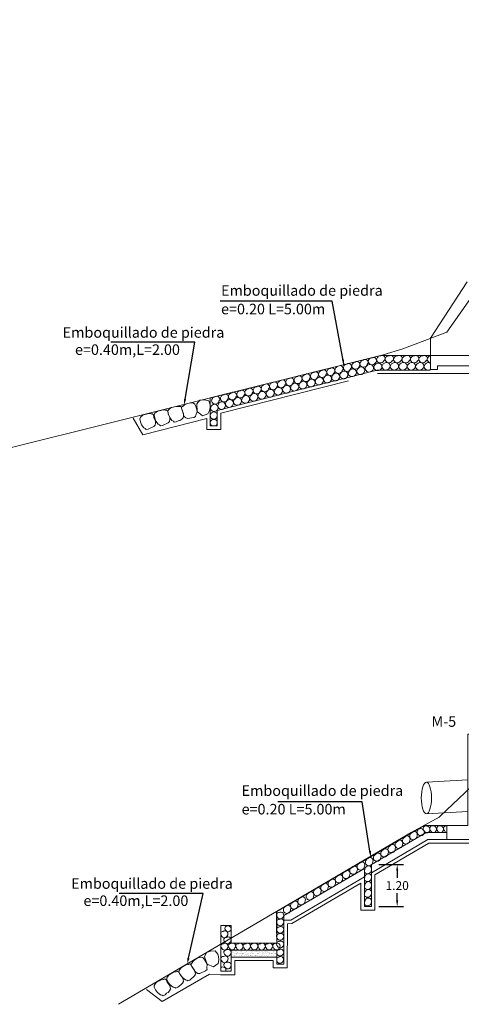
# Model space of a CAD drawing. Units: metres. Extents: x 1649 to 2779, y 2883 to 5888.
# Drawn here: x 1689 to 1702, y 2904 to 2932 of the extents above; entities that cross this region are included whole.
import ezdxf
from ezdxf import colors
from ezdxf.entities.mleader import LeaderData, LeaderLine
from ezdxf.math import Vec2, Vec3

# ---------------------------------------------------------------- set-up
doc = ezdxf.new("R2010")
doc.units = ezdxf.units.M
doc.header["$MEASUREMENT"] = 0
doc.linetypes.add('ACAD_ISO02W100', pattern=[15, 12, -3])
doc.linetypes.add('DASHED2', pattern=[0.375, 0.25, -0.125])
doc.layers.get('0').update_dxf_attribs({"lineweight": 9})
for name, color, linetype, lineweight in [('1 LETRAS', 7, 'Continuous', 9), ('3 TERRENO NATURAL', 115, 'Continuous', 15), ('5 TUBO TMC', 30, 'Continuous', 13), ('AUX2', 35, 'ACAD_ISO02W100', 13), ('CABEZAL', 5, 'Continuous', 13), ('EXCAV', 5, 'Continuous', 13), ('Linea de excavacion', 7, 'DASHED2', 13)]:
    doc.layers.add(name, color=color, linetype=linetype, lineweight=lineweight)
doc.styles.add('Aidc', font='ARIAL.TTF', dxfattribs={"height": 0.6})
doc.styles.add('ARIAL', font='ARIAL.TTF')
doc.dimstyles.new('1-25', dxfattribs={"dimtxt": 0.25, "dimasz": 0.18, "dimexe": 0.18, "dimexo": 0.0625, "dimgap": 0.09, "dimtad": 0, "dimtih": 1, "dimtoh": 1, "dimzin": 0, "dimdsep": 46, "dimtxsty": 'ARIAL', "dimcen": 0.09, "dimclrd": 7, "dimclre": 7, "dimclrt": 7, "dimadec": 0, "dimazin": 0, "dimtfac": 1, "dimtofl": 0, "dimtmove": 0, "dimatfit": 3, "dimfxl": 0, "dimtolj": 1, "dimtzin": 0, "dimarcsym": 0})
doc.dimstyles.get("Standard").update_dxf_attribs({"dimtxt": 0.18, "dimasz": 0.18, "dimexe": 0.18, "dimexo": 0.0625, "dimgap": 0.09, "dimtad": 0, "dimtih": 1, "dimtoh": 1, "dimdec": 4, "dimzin": 0, "dimdsep": 46, "dimtxsty": 'Standard', "dimcen": 0.09, "dimadec": 0, "dimazin": 0, "dimtfac": 1, "dimtdec": 4, "dimtofl": 0, "dimtmove": 0, "dimatfit": 3, "dimfxl": 0, "dimtolj": 1, "dimtzin": 0, "dimarcsym": 0})

# ---------------------------------------------------------------- blocks, each defined once
blk = doc.blocks.new('*D70')
at = {"layer": '1 LETRAS', "color": 7, "lineweight": -2}
for p, q in [((1699.487, 2907.736), (1700.185, 2907.736)), ((1700.005, 2907.556), (1700.005, 2907.353)), ((1700.005, 2906.715), (1700.005, 2906.918)), ((1699.487, 2906.535), (1700.185, 2906.535))]:
    blk.add_line(p, q, dxfattribs=at)
at = {"layer": '1 LETRAS', "color": 7}
for points in [[(1699.975, 2907.556), (1700.035, 2907.556), (1700.005, 2907.736)], [(1699.975, 2906.715), (1700.035, 2906.715), (1700.005, 2906.535)]]:
    blk.add_solid(points, dxfattribs=at)
at = {"layer": 'DEFPOINTS', "color": 0}
for p in [(1699.425, 2907.736), (1699.425, 2906.535), (1700.005, 2906.535)]:
    blk.add_point(p, dxfattribs=at)
at = {"layer": '1 LETRAS', "color": 7, "insert": (1700.005, 2907.135), "char_height": 0.25, "attachment_point": 5, "style": 'ARIAL'}
blk.add_mtext('\\A1;1.20', dxfattribs=at)

msp = doc.modelspace()

# ---------------------------------------------------------------- hatches: boundary and pattern name
at = {"layer": 'AUX2', "ltscale": 0.05}
h = msp.add_hatch(dxfattribs=at)
h.set_pattern_fill('AR-SAND', color=252, scale=0.05, style=0)
h.set_pattern_definition([(142.5, (1801.11891, 2023.92971), (0.003149668, 0.0963411885), [0, -0.076, 0, -0.085, 0, -0.08125]), (172.5, (1801.11891, 2023.92971), (-0.088488835, 0.141107303), [0, -0.041, 0, -0.0685, 0, -0.02625]), (212.5, (1801.18041, 2023.92971), (-0.155707093, 0.000282953), [0, -0.025, 0, -0.09, 0, -0.1175]), (222.5, (1801.18041, 2023.92971), (-0.15030633, 0.043883778), [0, -0.0125, 0, -0.059, 0, -0.0675])])
h.paths.add_polyline_path([(1695.283, 2905.299), (1695.502, 2905.299, 0.085398), (1695.532, 2905.299), (1696.577, 2905.299), (1696.577, 2905.099), (1695.283, 2905.099)])

# ---------------------------------------------------------------- linework, layer by layer
for p, q in [((1699.538, 2922.218), (1694.685, 2921.012)), ((1700.949, 2922.218), (1699.538, 2922.218)), ((1699.436, 2921.803), (1694.885, 2920.649)), ((1700.948, 2921.803), (1699.436, 2921.803)), ((1694.685, 2921.012), (1694.685, 2920.212)), ((1694.885, 2920.212), (1694.885, 2920.649)), ((1694.685, 2920.212), (1694.885, 2920.212))]:
    msp.add_line(p, q)
at = {"color": 252, "linetype": 'Continuous', "ltscale": 0.05}
for points in [[(1693.53, 2920.453), (1693.496, 2920.535), (1693.479, 2920.626), (1693.497, 2920.673), (1693.575, 2920.732), (1693.669, 2920.758), (1693.723, 2920.769), (1693.788, 2920.764), (1693.8, 2920.762), (1693.843, 2920.765), (1693.867, 2920.731), (1693.876, 2920.69), (1693.881, 2920.659), (1693.921, 2920.554), (1693.925, 2920.525), (1693.924, 2920.501), (1693.916, 2920.441), (1693.876, 2920.401), (1693.818, 2920.371), (1693.774, 2920.356), (1693.717, 2920.326), (1693.656, 2920.32), (1693.634, 2920.346), (1693.595, 2920.366)], [(1692.731, 2920.246), (1692.696, 2920.328), (1692.68, 2920.418), (1692.698, 2920.466), (1692.775, 2920.525), (1692.87, 2920.551), (1692.924, 2920.562), (1692.989, 2920.557), (1693.001, 2920.555), (1693.043, 2920.558), (1693.068, 2920.524), (1693.077, 2920.482), (1693.082, 2920.452), (1693.122, 2920.347), (1693.125, 2920.318), (1693.125, 2920.294), (1693.117, 2920.233), (1693.076, 2920.194), (1693.019, 2920.164), (1692.975, 2920.149), (1692.918, 2920.119), (1692.857, 2920.113), (1692.835, 2920.138), (1692.796, 2920.159)], [(1693.139, 2920.351), (1693.105, 2920.433), (1693.088, 2920.524), (1693.106, 2920.571), (1693.184, 2920.63), (1693.278, 2920.656), (1693.332, 2920.667), (1693.398, 2920.662), (1693.409, 2920.66), (1693.452, 2920.663), (1693.476, 2920.629), (1693.485, 2920.588), (1693.49, 2920.557), (1693.53, 2920.452), (1693.534, 2920.423), (1693.534, 2920.399), (1693.525, 2920.339), (1693.485, 2920.299), (1693.428, 2920.269), (1693.383, 2920.254), (1693.326, 2920.224), (1693.265, 2920.218), (1693.243, 2920.244), (1693.205, 2920.264)], [(1693.891, 2904.517), (1693.835, 2904.586), (1693.794, 2904.669), (1693.798, 2904.719), (1693.856, 2904.797), (1693.94, 2904.849), (1693.988, 2904.875), (1694.052, 2904.888), (1694.064, 2904.89), (1694.104, 2904.904), (1694.137, 2904.878), (1694.157, 2904.841), (1694.171, 2904.813), (1694.239, 2904.724), (1694.25, 2904.697), (1694.257, 2904.674), (1694.266, 2904.613), (1694.238, 2904.564), (1694.191, 2904.519), (1694.153, 2904.493), (1694.106, 2904.447), (1694.049, 2904.425), (1694.021, 2904.443), (1693.979, 2904.452)], [(1693.545, 2904.31), (1693.489, 2904.379), (1693.447, 2904.461), (1693.451, 2904.512), (1693.51, 2904.59), (1693.593, 2904.642), (1693.642, 2904.667), (1693.706, 2904.681), (1693.717, 2904.682), (1693.757, 2904.697), (1693.79, 2904.671), (1693.811, 2904.634), (1693.824, 2904.606), (1693.892, 2904.516), (1693.903, 2904.49), (1693.91, 2904.467), (1693.919, 2904.406), (1693.891, 2904.357), (1693.845, 2904.312), (1693.806, 2904.285), (1693.76, 2904.24), (1693.703, 2904.217), (1693.675, 2904.236), (1693.632, 2904.245)], [(1693.182, 2904.095), (1693.126, 2904.164), (1693.085, 2904.246), (1693.089, 2904.296), (1693.147, 2904.375), (1693.23, 2904.427), (1693.279, 2904.452), (1693.343, 2904.466), (1693.355, 2904.467), (1693.395, 2904.482), (1693.428, 2904.456), (1693.448, 2904.419), (1693.461, 2904.39), (1693.529, 2904.301), (1693.541, 2904.274), (1693.547, 2904.251), (1693.556, 2904.191), (1693.528, 2904.142), (1693.482, 2904.096), (1693.443, 2904.07), (1693.397, 2904.025), (1693.34, 2904.002), (1693.312, 2904.021), (1693.269, 2904.029)]]:
    msp.add_lwpolyline(points, close=True, dxfattribs=at)
for points in [[(1694.313, 2920.621), (1694.284, 2920.749), (1694.248, 2920.834), (1694.207, 2920.864), (1694.109, 2920.87), (1694.016, 2920.84), (1693.965, 2920.819), (1693.913, 2920.779), (1693.905, 2920.771), (1693.868, 2920.75), (1693.866, 2920.708), (1693.882, 2920.668), (1693.895, 2920.64), (1693.919, 2920.53), (1693.932, 2920.505), (1693.945, 2920.485), (1693.986, 2920.438), (1694.041, 2920.428), (1694.106, 2920.434), (1694.151, 2920.447), (1694.215, 2920.453), (1694.269, 2920.482), (1694.273, 2920.515), (1694.313, 2920.621)], [(1694.314, 2920.623), (1694.3, 2920.845), (1694.385, 2920.947), (1694.513, 2920.954), (1694.64, 2920.926), (1694.682, 2920.809), (1694.68, 2920.739), (1694.665, 2920.647), (1694.617, 2920.557), (1694.465, 2920.499), (1694.314, 2920.623)], [(1694.596, 2904.897), (1694.533, 2905.013), (1694.474, 2905.084), (1694.427, 2905.101), (1694.331, 2905.079), (1694.25, 2905.024), (1694.207, 2904.99), (1694.168, 2904.937), (1694.162, 2904.927), (1694.133, 2904.896), (1694.143, 2904.856), (1694.169, 2904.822), (1694.189, 2904.799), (1694.243, 2904.7), (1694.263, 2904.679), (1694.281, 2904.664), (1694.333, 2904.631), (1694.389, 2904.636), (1694.449, 2904.66), (1694.489, 2904.685), (1694.549, 2904.709), (1694.593, 2904.751), (1694.588, 2904.785), (1694.596, 2904.897)], [(1694.597, 2904.899), (1694.521, 2905.109), (1694.574, 2905.23), (1694.695, 2905.273), (1694.825, 2905.282), (1694.898, 2905.181), (1694.915, 2905.113), (1694.927, 2905.021), (1694.906, 2904.922), (1694.776, 2904.823), (1694.597, 2904.899)]]:
    msp.add_lwpolyline(points, dxfattribs=at)
for centre, radius, start, end in [((1699.295, 2922.039), 0.115, 86.2269, 176.6241), ((1699.337, 2922.076), 0.0847, 303.1286, 114.0912), ((1699.535, 2922.094), 0.115, 86.2269, 176.6241), ((1699.577, 2922.131), 0.0847, 303.1286, 114.0912), ((1699.777, 2922.096), 0.115, 86.2269, 176.6241), ((1699.82, 2922.133), 0.0847, 303.1286, 114.0912), ((1700.018, 2922.096), 0.115, 86.2269, 176.6241), ((1700.06, 2922.133), 0.0847, 303.1286, 114.0912), ((1700.257, 2922.094), 0.115, 86.2269, 176.6241), ((1700.299, 2922.132), 0.0847, 303.1286, 114.0912), ((1700.497, 2922.094), 0.115, 86.2269, 176.6241), ((1700.539, 2922.131), 0.0847, 303.1286, 114.0912), ((1700.737, 2922.096), 0.115, 86.2269, 176.6241), ((1700.779, 2922.134), 0.0847, 303.1286, 114.0912), ((1700.975, 2922.096), 0.115, 103.1834, 176.6241), ((1698.147, 2921.783), 0.0847, 317.1647, 128.1273), ((1698.348, 2921.796), 0.115, 100.263, 190.6603), ((1698.38, 2921.843), 0.0847, 317.1647, 128.1273), ((1698.589, 2921.856), 0.115, 100.263, 190.6603), ((1698.621, 2921.903), 0.0847, 317.1647, 128.1273), ((1698.829, 2921.916), 0.115, 100.263, 190.6603), ((1698.818, 2921.934), 0.109, 201.0131, 344.4632), ((1698.861, 2921.962), 0.0847, 317.1647, 128.1273), ((1699, 2921.753), 0.146, 116.595, 183.0912), ((1698.981, 2921.792), 0.102, 321.4975, 116.8344), ((1699.061, 2921.975), 0.115, 100.263, 190.6603), ((1699.05, 2921.992), 0.109, 201.0131, 344.4632), ((1699.093, 2922.021), 0.0847, 317.1647, 128.1273), ((1699.236, 2921.815), 0.146, 102.5589, 169.0551), ((1699.289, 2922.059), 0.109, 186.9769, 330.4271), ((1699.227, 2921.858), 0.102, 307.4614, 102.7983), ((1699.48, 2921.856), 0.146, 102.5589, 169.0551), ((1699.452, 2921.901), 0.116, 188.4188, 314.3136), ((1699.529, 2922.114), 0.109, 186.9769, 330.4271), ((1699.471, 2921.899), 0.102, 307.4614, 102.7983), ((1699.713, 2921.874), 0.146, 102.5589, 169.0551), ((1699.685, 2921.918), 0.116, 188.4188, 314.3136), ((1699.771, 2922.116), 0.109, 186.9769, 330.4271), ((1699.704, 2921.917), 0.102, 307.4614, 102.7983), ((1699.952, 2921.873), 0.146, 102.5589, 169.0551), ((1699.924, 2921.917), 0.116, 188.4188, 314.3136), ((1700.011, 2922.116), 0.109, 186.9769, 330.4271), ((1699.943, 2921.915), 0.102, 307.4614, 102.7983), ((1700.192, 2921.873), 0.146, 102.5589, 169.0551), ((1700.164, 2921.917), 0.116, 188.4188, 314.3136), ((1700.25, 2922.114), 0.109, 186.9769, 330.4271), ((1700.183, 2921.915), 0.102, 307.4614, 102.7983), ((1700.431, 2921.871), 0.146, 102.5589, 169.0551), ((1700.403, 2921.916), 0.116, 188.4188, 314.3136), ((1700.491, 2922.114), 0.109, 186.9769, 330.4271), ((1700.422, 2921.914), 0.102, 307.4614, 102.7983), ((1700.672, 2921.871), 0.146, 102.5589, 169.0551), ((1700.644, 2921.916), 0.116, 188.4188, 314.3136), ((1700.73, 2922.116), 0.109, 186.9769, 330.4271), ((1700.663, 2921.914), 0.102, 307.4614, 102.7983), ((1700.911, 2921.873), 0.146, 102.5589, 169.0551), ((1700.883, 2921.918), 0.116, 188.4188, 304.4427), ((1700.969, 2922.116), 0.109, 186.9769, 259.5279), ((1700.876, 2921.904), 0.112, 49.5644, 88.392), ((1697.184, 2921.507), 0.115, 100.263, 190.6603), ((1697.216, 2921.553), 0.0847, 317.1647, 128.1273), ((1697.416, 2921.563), 0.115, 100.263, 190.6603), ((1697.448, 2921.609), 0.0847, 317.1647, 128.1273), ((1697.649, 2921.623), 0.115, 100.263, 190.6603), ((1697.638, 2921.64), 0.109, 201.0131, 344.4632), ((1697.681, 2921.669), 0.0847, 317.1647, 128.1273), ((1697.82, 2921.459), 0.146, 116.595, 183.0912), ((1697.801, 2921.498), 0.102, 321.4975, 116.8344), ((1697.883, 2921.681), 0.115, 100.263, 190.6603), ((1697.872, 2921.699), 0.109, 201.0131, 344.4632), ((1697.915, 2921.727), 0.0847, 317.1647, 128.1273), ((1698.054, 2921.518), 0.146, 116.595, 183.0912), ((1698.035, 2921.557), 0.102, 321.4975, 116.8344), ((1698.115, 2921.737), 0.115, 100.263, 190.6603), ((1698.104, 2921.754), 0.109, 201.0131, 344.4632), ((1698.286, 2921.573), 0.146, 116.595, 183.0912), ((1698.267, 2921.613), 0.102, 321.4975, 116.8344), ((1698.337, 2921.814), 0.109, 201.0131, 344.4632), ((1698.519, 2921.633), 0.146, 116.595, 183.0912), ((1698.481, 2921.67), 0.116, 202.455, 328.3498), ((1698.5, 2921.672), 0.102, 321.4975, 116.8344), ((1698.578, 2921.874), 0.109, 201.0131, 344.4632), ((1698.76, 2921.693), 0.146, 116.595, 183.0912), ((1698.722, 2921.73), 0.116, 202.455, 328.3498), ((1698.741, 2921.732), 0.102, 321.4975, 116.8344), ((1698.962, 2921.789), 0.116, 202.455, 328.3498), ((1699.208, 2921.86), 0.116, 188.4188, 314.3136), ((1696.018, 2921.216), 0.115, 100.263, 190.6603), ((1696.05, 2921.262), 0.0847, 317.1647, 128.1273), ((1696.251, 2921.275), 0.115, 100.263, 190.6603), ((1696.283, 2921.321), 0.0847, 317.1647, 128.1273), ((1696.483, 2921.333), 0.115, 100.263, 190.6603), ((1696.472, 2921.351), 0.109, 201.0131, 344.4632), ((1696.515, 2921.379), 0.0847, 317.1647, 128.1273), ((1696.635, 2921.209), 0.102, 321.4975, 116.8344), ((1696.715, 2921.388), 0.115, 100.263, 190.6603), ((1696.704, 2921.406), 0.109, 201.0131, 344.4632), ((1696.747, 2921.435), 0.0847, 317.1647, 128.1273), ((1696.886, 2921.225), 0.146, 116.595, 183.0912), ((1696.867, 2921.264), 0.102, 321.4975, 116.8344), ((1696.947, 2921.448), 0.115, 100.263, 190.6603), ((1696.936, 2921.466), 0.109, 201.0131, 344.4632), ((1696.979, 2921.494), 0.0847, 317.1647, 128.1273), ((1697.118, 2921.285), 0.146, 116.595, 183.0912), ((1697.099, 2921.324), 0.102, 321.4975, 116.8344), ((1697.173, 2921.525), 0.109, 201.0131, 344.4632), ((1697.355, 2921.344), 0.146, 116.595, 183.0912), ((1697.317, 2921.38), 0.116, 202.455, 328.3498), ((1697.336, 2921.383), 0.102, 321.4975, 116.8344), ((1697.405, 2921.581), 0.109, 201.0131, 344.4632), ((1697.587, 2921.4), 0.146, 116.595, 183.0912), ((1697.549, 2921.436), 0.116, 202.455, 328.3498), ((1697.568, 2921.439), 0.102, 321.4975, 116.8344), ((1697.782, 2921.496), 0.116, 202.455, 328.3498), ((1698.016, 2921.554), 0.116, 202.455, 328.3498), ((1698.248, 2921.61), 0.116, 202.455, 328.3498), ((1694.839, 2920.926), 0.115, 100.263, 190.6603), ((1694.87, 2920.972), 0.0847, 317.1647, 128.1273), ((1695.089, 2920.987), 0.115, 100.263, 190.6603), ((1695.12, 2921.033), 0.0847, 317.1647, 128.1273), ((1695.321, 2921.043), 0.115, 100.263, 190.6603), ((1695.31, 2921.061), 0.109, 201.0131, 344.4632), ((1695.352, 2921.09), 0.0847, 317.1647, 128.1273), ((1695.472, 2920.919), 0.102, 321.4975, 116.8344), ((1695.553, 2921.101), 0.115, 100.263, 190.6603), ((1695.542, 2921.119), 0.109, 201.0131, 344.4632), ((1695.585, 2921.148), 0.0847, 317.1647, 128.1273), ((1695.724, 2920.938), 0.146, 116.595, 183.0912), ((1695.704, 2920.977), 0.102, 321.4975, 116.8344), ((1695.786, 2921.159), 0.115, 100.263, 190.6603), ((1695.775, 2921.176), 0.109, 201.0131, 344.4632), ((1695.818, 2921.205), 0.0847, 317.1647, 128.1273), ((1695.957, 2920.995), 0.146, 116.595, 183.0912), ((1695.938, 2921.035), 0.102, 321.4975, 116.8344), ((1696.007, 2921.234), 0.109, 201.0131, 344.4632), ((1696.189, 2921.053), 0.146, 116.595, 183.0912), ((1696.151, 2921.089), 0.116, 202.455, 328.3498), ((1696.17, 2921.092), 0.102, 321.4975, 116.8344), ((1696.24, 2921.293), 0.109, 201.0131, 344.4632), ((1696.422, 2921.112), 0.146, 116.595, 183.0912), ((1696.384, 2921.148), 0.116, 202.455, 328.3498), ((1696.403, 2921.151), 0.102, 321.4975, 116.8344), ((1696.654, 2921.17), 0.146, 116.595, 183.0912), ((1696.616, 2921.206), 0.116, 202.455, 328.3498), ((1696.848, 2921.262), 0.116, 202.455, 328.3498), ((1697.081, 2921.321), 0.116, 202.455, 328.3498), ((1694.81, 2920.712), 0.115, 100.263, 190.6603), ((1694.828, 2920.944), 0.109, 201.0131, 344.4632), ((1694.816, 2920.734), 0.0946, 339.4475, 105.8446), ((1695.028, 2920.778), 0.125, 117.7385, 189.6485), ((1695.005, 2920.786), 0.105, 196.4512, 329.846), ((1695.015, 2920.797), 0.102, 321.4975, 116.8344), ((1695.078, 2921.004), 0.109, 201.0131, 344.4632), ((1695.261, 2920.821), 0.146, 116.595, 183.0912), ((1695.224, 2920.857), 0.116, 202.455, 328.3498), ((1695.242, 2920.86), 0.102, 321.4975, 116.8344), ((1695.492, 2920.88), 0.146, 116.595, 183.0912), ((1695.454, 2920.917), 0.116, 202.455, 328.3498), ((1695.686, 2920.974), 0.116, 202.455, 328.3498), ((1695.919, 2921.032), 0.116, 202.455, 328.3498), ((1694.776, 2920.513), 0.0897, 100.6629, 203.7177), ((1694.784, 2920.494), 0.0915, 190.5031, 349.4771), ((1694.799, 2920.73), 0.109, 201.0131, 344.4632), ((1694.797, 2920.521), 0.0887, 330.3883, 114.9037), ((1694.776, 2920.304), 0.0897, 100.6629, 203.7177), ((1694.784, 2920.284), 0.0915, 190.5031, 232.3315), ((1694.797, 2920.311), 0.0887, 330.3883, 114.9037), ((1694.784, 2920.284), 0.0915, 307.6685, 349.4771), ((1700.684, 2908.647), 0.115, 100.263, 190.6603), ((1700.662, 2908.644), 0.116, 356.0747, 89.2174), ((1700.822, 2908.754), 0.08, 68.0644, 223.4722), ((1700.848, 2908.725), 0.0876, 197.2849, 281.8064), ((1700.841, 2908.733), 0.097, 285.6523, 83.8405), ((1701.01, 2908.756), 0.08, 68.0644, 223.4722), ((1701.036, 2908.727), 0.0876, 197.2849, 281.8064), ((1701.029, 2908.735), 0.097, 285.6523, 83.8405), ((1701.209, 2908.756), 0.08, 68.0644, 223.4722), ((1701.234, 2908.727), 0.0876, 197.2849, 281.8064), ((1701.228, 2908.735), 0.097, 285.6523, 83.8405), ((1701.406, 2908.758), 0.08, 81.8887, 223.4722), ((1701.431, 2908.729), 0.0876, 197.2849, 260.6288), ((1700.081, 2908.34), 0.0847, 333.8727, 144.8354), ((1700.271, 2908.409), 0.115, 116.971, 207.3683), ((1700.255, 2908.423), 0.109, 217.7211, 1.1713), ((1700.288, 2908.463), 0.0847, 333.8727, 144.8354), ((1700.475, 2908.534), 0.115, 116.971, 207.3683), ((1700.46, 2908.548), 0.109, 217.7211, 1.1713), ((1700.493, 2908.587), 0.0847, 333.8727, 144.8354), ((1700.673, 2908.665), 0.109, 201.0131, 344.4632), ((1699.651, 2908.043), 0.115, 116.971, 207.3683), ((1699.669, 2908.096), 0.0847, 333.8727, 144.8354), ((1699.858, 2908.166), 0.115, 116.971, 207.3683), ((1699.842, 2908.18), 0.109, 217.7211, 1.1713), ((1699.875, 2908.219), 0.0847, 333.8727, 144.8354), ((1700.064, 2908.287), 0.115, 116.971, 207.3683), ((1700.048, 2908.301), 0.109, 217.7211, 1.1713), ((1699.217, 2907.794), 0.115, 116.971, 207.3683), ((1699.234, 2907.847), 0.0847, 333.8727, 144.8354), ((1699.445, 2907.922), 0.115, 116.971, 207.3683), ((1699.43, 2907.936), 0.109, 217.7211, 1.1713), ((1699.463, 2907.975), 0.0847, 333.8727, 144.8354), ((1699.636, 2908.057), 0.109, 217.7211, 1.1713), ((1698.77, 2907.552), 0.115, 116.971, 207.3683), ((1698.787, 2907.605), 0.0847, 333.8727, 144.8354), ((1698.978, 2907.673), 0.115, 116.971, 207.3683), ((1698.962, 2907.686), 0.109, 217.7211, 1.1713), ((1698.995, 2907.726), 0.0847, 333.8727, 144.8354), ((1699.234, 2907.55), 0.162, 132.0904, 192.2489), ((1699.161, 2907.582), 0.109, 217.7211, 1.1713), ((1699.201, 2907.808), 0.109, 217.7211, 1.1713), ((1699.187, 2907.61), 0.087, 343.1675, 135.5406), ((1698.169, 2907.236), 0.0847, 333.8727, 144.8354), ((1698.358, 2907.304), 0.115, 116.971, 207.3683), ((1698.342, 2907.318), 0.109, 217.7211, 1.1713), ((1698.375, 2907.358), 0.0847, 333.8727, 144.8354), ((1698.563, 2907.431), 0.115, 116.971, 207.3683), ((1698.547, 2907.445), 0.109, 217.7211, 1.1713), ((1698.58, 2907.485), 0.0847, 333.8727, 144.8354), ((1698.754, 2907.566), 0.109, 217.7211, 1.1713), ((1699.234, 2907.326), 0.162, 132.0904, 192.2489), ((1699.161, 2907.358), 0.109, 217.7211, 1.1713), ((1699.187, 2907.385), 0.087, 343.1675, 135.5406), ((1697.739, 2906.939), 0.115, 116.971, 207.3683), ((1697.756, 2906.992), 0.0847, 333.8727, 144.8354), ((1697.945, 2907.063), 0.115, 116.971, 207.3683), ((1697.929, 2907.077), 0.109, 217.7211, 1.1713), ((1697.962, 2907.116), 0.0847, 333.8727, 144.8354), ((1698.152, 2907.183), 0.115, 116.971, 207.3683), ((1698.136, 2907.197), 0.109, 217.7211, 1.1713), ((1699.234, 2907.101), 0.162, 132.0904, 192.2489), ((1699.161, 2907.133), 0.109, 217.7211, 1.1713), ((1699.187, 2907.161), 0.087, 343.1675, 135.5406), ((1699.187, 2906.939), 0.087, 343.1675, 135.5406), ((1697.292, 2906.681), 0.115, 116.971, 207.3683), ((1697.309, 2906.735), 0.0847, 333.8727, 144.8354), ((1697.533, 2906.819), 0.115, 116.971, 207.3683), ((1697.517, 2906.833), 0.109, 217.7211, 1.1713), ((1697.55, 2906.872), 0.0847, 333.8727, 144.8354), ((1697.723, 2906.953), 0.109, 217.7211, 1.1713), ((1699.234, 2906.879), 0.162, 132.0904, 192.2489), ((1699.234, 2906.634), 0.162, 132.0904, 192.2489), ((1699.161, 2906.911), 0.109, 217.7211, 1.1713), ((1699.187, 2906.694), 0.087, 343.1675, 135.5406), ((1696.88, 2906.436), 0.115, 116.971, 207.3683), ((1696.897, 2906.489), 0.0847, 333.8727, 144.8354), ((1697.086, 2906.558), 0.115, 116.971, 207.3683), ((1697.07, 2906.572), 0.109, 217.7211, 1.1713), ((1697.103, 2906.611), 0.0847, 333.8727, 144.8354), ((1697.276, 2906.695), 0.109, 217.7211, 1.1713), ((1699.161, 2906.666), 0.109, 217.7211, 1.1713), ((1696.635, 2906.3), 0.0667, 81.6083, 228.8063), ((1696.675, 2906.274), 0.0876, 195.7444, 336.513), ((1696.692, 2906.296), 0.085, 317.9531, 124.2578), ((1696.692, 2906.1), 0.085, 317.9531, 124.2578), ((1696.864, 2906.45), 0.109, 217.7211, 1.1713), ((1695.173, 2905.921), 0.071, 93.862, 212.022), ((1695.176, 2905.891), 0.103, 352.0754, 93.0535), ((1696.635, 2906.105), 0.0667, 81.6083, 228.8063), ((1696.636, 2905.89), 0.0667, 81.6083, 228.8063), ((1696.675, 2906.078), 0.0876, 195.7444, 336.513), ((1696.694, 2905.886), 0.085, 317.9531, 124.2578), ((1695.049, 2905.764), 0.0667, 83.1488, 230.3468), ((1695.09, 2905.739), 0.0876, 197.2849, 338.0536), ((1695.104, 2905.762), 0.085, 319.4937, 125.7983), ((1695.136, 2905.591), 0.0667, 83.1488, 230.3468), ((1695.197, 2905.909), 0.0876, 197.2849, 338.0536), ((1695.194, 2905.588), 0.085, 319.4937, 125.7983), ((1696.635, 2905.692), 0.0667, 81.6083, 228.8063), ((1696.675, 2905.665), 0.0876, 195.7444, 336.513), ((1696.676, 2905.864), 0.0876, 195.7444, 336.513), ((1696.692, 2905.687), 0.085, 317.9531, 124.2578), ((1695.05, 2905.41), 0.0667, 83.1488, 230.3468), ((1695.092, 2905.385), 0.0876, 197.2849, 338.0536), ((1695.108, 2905.407), 0.085, 319.4937, 125.7983), ((1695.175, 2905.568), 0.0876, 197.2849, 338.0536), ((1695.265, 2905.418), 0.0667, 83.1488, 230.3468), ((1695.306, 2905.392), 0.0876, 197.2849, 338.0536), ((1695.322, 2905.415), 0.085, 319.4937, 125.7983), ((1695.476, 2905.411), 0.0667, 83.1488, 230.3468), ((1695.517, 2905.386), 0.0876, 197.2849, 338.0536), ((1695.533, 2905.408), 0.085, 319.4937, 125.7983), ((1695.687, 2905.414), 0.0667, 83.1488, 230.3468), ((1695.728, 2905.389), 0.0876, 197.2849, 338.0536), ((1695.745, 2905.411), 0.085, 319.4937, 125.7983), ((1695.899, 2905.416), 0.0667, 83.1488, 230.3468), ((1695.941, 2905.39), 0.0876, 197.2849, 338.0536), ((1695.957, 2905.413), 0.085, 319.4937, 125.7983), ((1696.11, 2905.414), 0.0667, 83.1488, 230.3468), ((1696.151, 2905.389), 0.0876, 197.2849, 338.0536), ((1696.168, 2905.411), 0.085, 319.4937, 125.7983), ((1696.318, 2905.415), 0.0667, 83.1488, 230.3468), ((1696.36, 2905.39), 0.0876, 197.2849, 338.0536), ((1696.376, 2905.412), 0.085, 319.4937, 125.7983), ((1696.528, 2905.417), 0.0667, 83.1488, 230.3468), ((1696.569, 2905.392), 0.0876, 197.2849, 338.0536), ((1696.586, 2905.415), 0.085, 319.4937, 125.7983), ((1696.636, 2905.477), 0.0667, 81.6083, 228.8063), ((1696.676, 2905.45), 0.0876, 195.7444, 336.513), ((1696.694, 2905.472), 0.085, 317.9531, 124.2578), ((1695.051, 2905.051), 0.0667, 83.1488, 230.3468), ((1695.109, 2905.048), 0.085, 319.4937, 125.7983), ((1695.137, 2905.236), 0.0667, 83.1488, 230.3468), ((1695.178, 2905.211), 0.0876, 197.2849, 338.0536), ((1695.195, 2905.234), 0.085, 319.4937, 125.7983), ((1696.649, 2905.029), 0.073, 98.0431, 184.4767), ((1696.635, 2905.243), 0.0667, 83.1488, 148.4282), ((1696.671, 2905.224), 0.0934, 194.1221, 335.5859), ((1696.689, 2905.033), 0.085, 319.4937, 125.7983), ((1696.691, 2905.241), 0.085, 319.4937, 125.7983), ((1695.043, 2904.732), 0.0887, 338.4264, 132.8484), ((1695.093, 2905.026), 0.0876, 197.2849, 338.0536), ((1695.137, 2904.876), 0.0667, 83.1488, 230.3468), ((1695.181, 2904.854), 0.0919, 199.147, 336.4536), ((1695.194, 2904.869), 0.0878, 323.9735, 124.2423), ((1696.668, 2905.016), 0.0935, 191.9412, 335.5434)]:
    msp.add_arc(centre, radius, start, end, dxfattribs=at)
at = {"layer": '3 TERRENO NATURAL'}
for p, q in [((1701.414, 2922.879), (1702.51, 2924.435)), ((1700.161, 2922.409), (1701.414, 2922.879)), ((1693.177, 2920.637), (1699.604, 2922.235)), ((1699.604, 2922.235), (1700.161, 2922.409)), ((1701.251, 2909.129), (1703.099, 2910.882)), ((1700.403, 2908.644), (1701.201, 2909.077)), ((1701.201, 2909.077), (1701.251, 2909.129)), ((1692.075, 2903.757), (1700.403, 2908.644))]:
    msp.add_line(p, q, dxfattribs=at)
msp.add_lwpolyline([(1693.177, 2920.631), (1687.613, 2919.247), (1683.611, 2917.445)], dxfattribs=at)
at = {"layer": '5 TUBO TMC', "linetype": 'Continuous'}
for p, q in [((1700.836, 2910.077), (1702.017, 2910.141)), ((1700.836, 2909.177), (1702.017, 2909.241))]:
    msp.add_line(p, q, dxfattribs=at)
at = {"layer": '5 TUBO TMC'}
msp.add_ellipse((1700.836, 2909.627), major_axis=(0, -0.45), ratio=0.322414, dxfattribs=at)
at = {"layer": 'CABEZAL'}
for p, q in [((1701.999, 2924.312), (1700.949, 2922.71)), ((1700.949, 2922.11), (1700.949, 2922.71)), ((1700.949, 2921.818), (1700.949, 2922.218)), ((1700.949, 2922.218), (1702.649, 2922.218)), ((1702.649, 2921.918), (1701.149, 2921.918)), ((1701.149, 2921.918), (1701.149, 2921.818)), ((1701.149, 2921.818), (1700.949, 2921.818)), ((1700.772, 2908.841), (1696.577, 2906.398)), ((1701.417, 2908.841), (1700.772, 2908.841)), ((1700.826, 2908.641), (1699.272, 2907.736)), ((1699.272, 2907.499), (1700.876, 2908.441)), ((1701.417, 2908.641), (1700.826, 2908.641)), ((1700.876, 2908.441), (1701.417, 2908.441)), ((1699.072, 2907.62), (1696.779, 2906.285)), ((1699.072, 2907.62), (1699.072, 2906.535)), ((1699.272, 2907.736), (1699.272, 2906.535)), ((1696.974, 2906.151), (1699.072, 2907.382)), ((1699.272, 2906.535), (1699.072, 2906.535)), ((1696.574, 2906.397), (1696.574, 2905.78))]:
    msp.add_line(p, q, dxfattribs=at)
at = {"layer": 'CABEZAL', "ltscale": 0.05}
for p, q in [((1696.577, 2905.499), (1696.577, 2906.398)), ((1696.779, 2906.285), (1696.777, 2904.899)), ((1694.983, 2905.996), (1694.983, 2904.699)), ((1695.283, 2905.996), (1694.983, 2905.996)), ((1695.283, 2905.996), (1695.283, 2905.499)), ((1696.577, 2905.499), (1695.283, 2905.499)), ((1696.577, 2905.299), (1695.283, 2905.299)), ((1695.283, 2905.299), (1695.283, 2904.699)), ((1696.577, 2904.899), (1696.577, 2905.299)), ((1696.777, 2904.899), (1696.577, 2904.899)), ((1694.983, 2904.699), (1695.283, 2904.699))]:
    msp.add_line(p, q, dxfattribs=at)
at = {"layer": 'CABEZAL'}
msp.add_lwpolyline([(1701.417, 2908.841), (1701.417, 2908.441), (1703.367, 2908.441), (1703.367, 2908.841), (1702.367, 2908.841), (1702.267, 2911.441), (1702.017, 2911.441), (1702.017, 2908.841)], close=True, dxfattribs=at)
at = {"layer": 'EXCAV', "ltscale": 0.05}
msp.add_line((1696.78, 2906.149), (1696.974, 2906.151), dxfattribs=at)
msp.add_lwpolyline([(1696.577, 2905.099), (1695.283, 2905.099)], dxfattribs=at)
at = {"layer": 'Linea de excavacion', "ltscale": 15}
for points in [[(1692.492, 2920.432), (1692.767, 2919.959), (1694.585, 2920.428), (1694.585, 2920.112), (1694.985, 2920.112), (1694.985, 2920.571), (1699.449, 2921.703), (1702.749, 2921.703), (1702.749, 2922.126), (1712.967, 2922.228), (1712.967, 2921.534), (1715.697, 2921.534), (1715.697, 2921.534), (1720.815, 2931.771)], [(1692.866, 2904.176), (1693.318, 2903.838), (1694.667, 2904.614), (1694.98, 2904.599), (1695.383, 2904.599), (1695.383, 2904.999), (1696.477, 2904.999), (1696.477, 2904.799), (1696.876, 2904.799), (1696.879, 2906.05), (1697.002, 2906.051), (1698.972, 2907.207), (1698.972, 2906.435), (1699.372, 2906.435), (1699.372, 2907.442), (1700.903, 2908.341), (1703.125, 2908.341)]]:
    msp.add_lwpolyline(points, dxfattribs=at)

# ---------------------------------------------------------------- texts
at = {"layer": '1 LETRAS', "style": 'Aidc'}
for s, p in [('Emboquillado de piedra', (1694.992, 2923.916)), ('e=0.20 L=5.00m', (1694.992, 2923.388)), ('Emboquillado de piedra', (1690.485, 2922.722)), ('e=0.40m,L=2.00 ', (1690.835, 2922.233)), ('M-5', (1700.982, 2911.653)), ('Emboquillado de piedra', (1695.577, 2909.686)), ('e=0.20 L=5.00m', (1695.577, 2909.158)), ('Emboquillado de piedra', (1690.725, 2907.043)), ('e=0.40m,L=2.00 ', (1691.075, 2906.554))]:
    msp.add_text(s, height=0.3, dxfattribs=at).set_placement(p)

# ---------------------------------------------------------------- dimensions: what is measured, and where the dimension line sits
at = {"layer": '1 LETRAS'}
dim = msp.add_linear_dim(base=(1700.005, 2906.535), p1=(1699.425, 2907.736), p2=(1699.425, 2906.535), angle=90, dimstyle='1-25', dxfattribs=at)
dim.commit()
dim.dimension.update_dxf_attribs({"geometry": '*D70', "text_midpoint": (1700.005, 2907.135)})

# ---------------------------------------------------------------- leaders
msp.add_leader([(1698.495, 2921.921), (1698.159, 2923.766), (1694.969, 2923.766)], dimstyle='Standard', override={"dimgap": 0.09, "dimtad": 0}, dxfattribs=at)
ml = msp.add_multileader_mtext('Standard', dxfattribs=at)
ml.set_content('', color=256)
ml.set_leader_properties()
ml.build(insert=Vec2(0, 0))
ml.multileader.update_dxf_attribs({"text_right_attachment_type": 6, "dogleg_length": 0.36, "arrow_head_size": 0.18})
ctx = ml.context
ctx.base_point, ctx.char_height, ctx.arrow_head_size, ctx.landing_gap_size, ctx.plane_origin = Vec3(1691.761, 2922.683), 0.18, 0.18, 0.09, Vec3(1695.066, 2922.344)
ctx.right_attachment, ctx.text_align_type = 6, 2
notes = []
notes.append((ctx, [(0, (1, 1, 0), (1694.246, 2922.593), (-1, 0), 2.305, [(0, [(1693.939, 2920.799)], 0, [])])]))
ctx.mtext.insert, ctx.mtext.alignment, ctx.mtext.flow_direction = Vec3(1691.851, 2922.773), 3, 5
ml = msp.add_multileader_mtext('Standard', dxfattribs=at)
ml.set_content('', color=256)
ml.set_leader_properties()
ml.build(insert=Vec2(0, 0))
ml.multileader.update_dxf_attribs({"text_right_attachment_type": 6, "dogleg_length": 0.36, "arrow_head_size": 0.18})
ctx = ml.context
ctx.base_point, ctx.char_height, ctx.arrow_head_size, ctx.landing_gap_size, ctx.plane_origin = Vec3(1696.52, 2909.607), 0.18, 0.18, 0.09, Vec3(1698.956, 2907.946)
ctx.right_attachment, ctx.text_align_type = 6, 2
notes.append((ctx, [(0, (1, 1, 0), (1699.005, 2909.517), (-1, 0), 2.305, [(0, [(1699.255, 2907.936)], 0, [])])]))
ctx.mtext.insert, ctx.mtext.alignment, ctx.mtext.flow_direction = Vec3(1696.61, 2909.697), 3, 5
ml = msp.add_multileader_mtext('Standard', dxfattribs=at)
ml.set_content('', color=256)
ml.set_leader_properties()
ml.build(insert=Vec2(0, 0))
ml.multileader.update_dxf_attribs({"text_right_attachment_type": 6, "dogleg_length": 0.36, "arrow_head_size": 0.18})
ctx = ml.context
ctx.base_point, ctx.char_height, ctx.arrow_head_size, ctx.landing_gap_size, ctx.plane_origin = Vec3(1692.001, 2907.003), 0.18, 0.18, 0.09, Vec3(1695.306, 2906.664)
ctx.right_attachment, ctx.text_align_type = 6, 2
notes.append((ctx, [(0, (1, 1, 0), (1694.486, 2906.913), (-1, 0), 2.305, [(0, [(1694.026, 2904.896)], 0, [])])]))
ctx.mtext.insert, ctx.mtext.alignment, ctx.mtext.flow_direction = Vec3(1692.091, 2907.093), 3, 5
for ctx, leaders in notes:
    for number, flags, end, landing, length, lines in leaders:
        leader = LeaderData()
        leader.index, (leader.has_last_leader_line, leader.has_dogleg_vector, leader.attachment_direction) = number, flags
        leader.last_leader_point, leader.dogleg_vector, leader.dogleg_length = Vec3(end), Vec3(landing), length
        for number, points, colour, breaks in lines:
            line = LeaderLine()
            line.index, line.vertices, line.color, line.breaks = number, Vec3.list(points), colors.encode_raw_color(colour), breaks
            leader.lines.append(line)
        ctx.leaders.append(leader)

doc.saveas('drawing.dxf')
